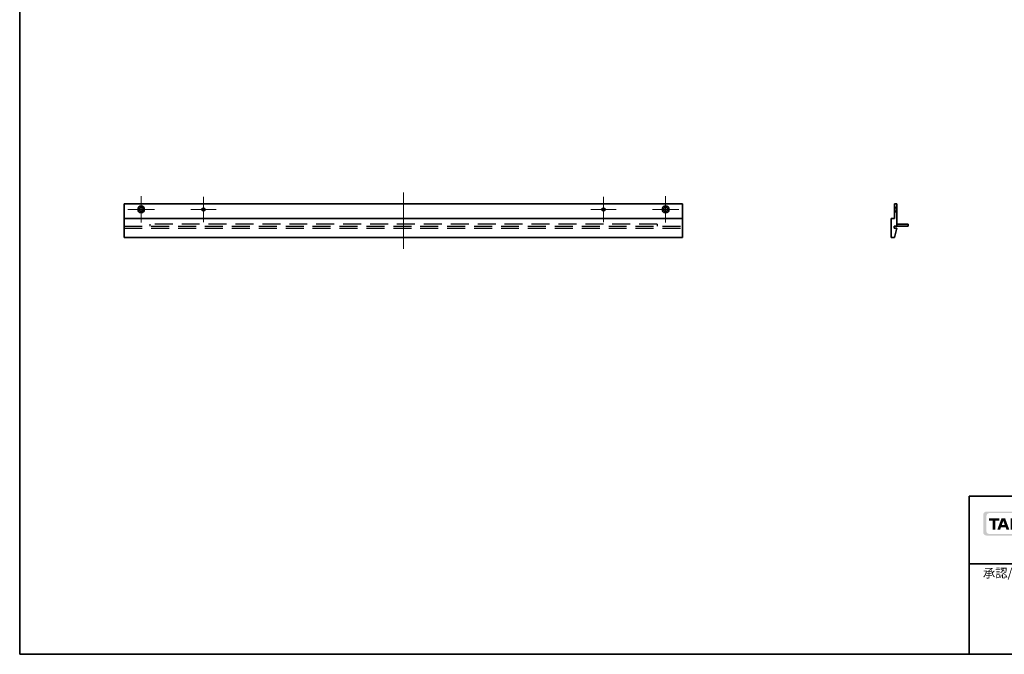
# Model space of a CAD drawing. Units: millimetres. Extents: x 72 to 11276, y -1418 to 1726.
# Drawn here: x 7150 to 8022, y 40 to 602 of the extents above; entities that cross this region are included whole.
import ezdxf

# ---------------------------------------------------------------- set-up
doc = ezdxf.new("R2010")
doc.units = ezdxf.units.MM
doc.header["$LTSCALE"] = 5
for name, pattern in [('CHAIN', [0.35429999999999995, 0.2362, -0.0295, 0.0591, -0.0295]), ('DASHED', [0.2067, 0.1654, -0.0413]), ('HIDDEN', [9.524999999999999, 6.349999999999999, -3.174999999999999])]:
    doc.linetypes.add(name, pattern=pattern)
for name, color, linetype, lineweight in [('Border (ISO)', 7, 'Continuous', 35), ('Center Mark (ISO)', 131, 'Continuous', 18), ('Centerline (ISO)', 131, 'Continuous', 18), ('Hatch (ISO)', 1, 'Continuous', 18), ('Hidden (ISO)', 7, 'DASHED', 18), ('Title (ISO)', 7, 'Continuous', 35), ('Visible (ISO)', 7, 'Continuous', 35), ('Visible Narrow (ISO)', 7, 'Continuous', 25)]:
    doc.layers.add(name, color=color, linetype=linetype, lineweight=lineweight)
doc.styles.add('Note Text (TK)', font='txt')
doc.styles.add('文字スタイル67', font='arial.ttf')

# ---------------------------------------------------------------- blocks, each defined once
blk = doc.blocks.new('図面枠 tk図枠')
at = {"layer": 'Border (ISO)'}
for p, q in [((14.49999999999999, 289), (14.50000000000001, 8.000000000000007)), ((14.50000000000001, 8.000000000000007), (405.4999999999999, 8.000000000000007))]:
    blk.add_line(p, q, dxfattribs=at)
blk = doc.blocks.new('表題欄 tk表題欄')
at = {"layer": 'Hatch (ISO)'}
h = blk.add_hatch(color=256, dxfattribs=at)
edge = h.paths.add_edge_path(flags=0)
edge.add_arc((95.57537688673352, 236.2990653650367), 0.5958259999999996, 269.9999999999897, 360)
edge.add_line((96.17120288673351, 236.2990653650368), (96.17120288673348, 239.7107813650365))
edge.add_arc((95.5753768867335, 239.7107813650366), 0.5958259999999996, 0, 90.0000000000068)
edge.add_line((95.57537688673342, 240.3066073650366), (79.13710888673356, 240.3066073650366))
edge.add_arc((79.13710888673353, 239.7107813650366), 0.5958259999999996, 89.99999999999744, 180)
edge.add_line((78.54128288673353, 239.7107813650365), (78.54128288673331, 236.2990653650368))
edge.add_arc((79.13710888673332, 236.2990653650365), 0.5958259999999996, 180, 270.0000000000231)
edge.add_line((79.13710888673356, 235.7032393650365), (95.57537688673342, 235.7032393650367))
edge = h.paths.add_edge_path()
edge.add_line((77.83935088673357, 239.9556413650366), (77.83935088673357, 236.0542053650368))
edge.add_arc((78.54128288673346, 236.0542053650367), 0.7019319999998935, 180, 270.0000000000087)
edge.add_line((78.54128288673357, 235.3522733650368), (96.17120288673352, 235.3522733650368))
edge.add_arc((96.17120288673351, 236.0542053650367), 0.7019319999998921, 270, 360)
edge.add_line((96.8731348867334, 236.0542053650368), (96.87313488673352, 239.9556413650366))
edge.add_arc((96.1712028867336, 239.9556413650367), 0.7019319999998921, 0, 90.00000000000873)
edge.add_line((96.17120288673348, 240.6575733650367), (78.54128288673357, 240.6575733650366))
edge.add_arc((78.54128288673357, 239.9556413650366), 0.7019319999999984, 90, 180)
for points in [[(79.07181288673355, 239.1476033650369), (79.07181288673355, 238.6578833650367), (79.92066088673353, 238.6578833650367), (79.92066088673353, 236.6581933650368), (80.50832488673353, 236.6581933650368), (80.50832488673353, 238.6578833650367), (81.35717288673355, 238.6578833650367), (81.35717288673355, 239.1476033650369)], [(85.68407849525303, 236.6581933650368), (84.9434673993943, 237.8918698287545), (84.41792288673358, 237.3246628822781), (84.41792288673358, 236.6581933650368), (83.89555488673355, 236.6581933650368), (83.89555488673355, 239.1476033650369), (84.41792288673358, 239.1476033650369), (84.41792288673358, 238.0993979968839), (85.38913556809511, 239.1476033650369), (86.10696490847272, 239.1476033650369), (85.31925422435492, 238.2974470774499), (86.30334488673353, 236.6581933650368)], [(92.09142939614459, 239.1476033650369), (92.09142939614459, 236.6581933650368), (92.60971639614465, 236.6581933650368), (92.60971639614465, 237.6580383650368), (93.76872039614462, 237.6580383650368), (93.76872039614462, 236.6581933650368), (94.28700739614459, 236.6581933650368), (94.28700739614459, 239.1476033650369), (93.76872039614462, 239.1476033650369), (93.76872039614462, 238.1477583650367), (92.60971639614465, 238.1477583650367), (92.60971639614465, 239.1476033650369)], [(94.84202339614467, 239.1476033650369), (94.84202339614467, 236.6581933650368), (95.36439139614473, 236.6581933650368), (95.36439139614473, 239.1476033650369)]]:
    blk.add_hatch(color=256, dxfattribs=at).paths.add_polyline_path(points)
h = blk.add_hatch(color=256, dxfattribs=at)
h.paths.add_polyline_path([(82.59020695886475, 237.7110913650368), (81.95242681460243, 237.7110913650368), (82.27131688673356, 238.5794973650367)], flags=0)
h.paths.add_polyline_path([(82.77903014574996, 237.1968853650368), (81.76360362771717, 237.1968853650368), (81.56578886050404, 236.6581933650368), (80.94907288673355, 236.6581933650368), (81.86321688673357, 239.1476033650369), (82.67941688673353, 239.1476033650369), (83.59356088673351, 236.6581933650368), (82.97684491296302, 236.6581933650368)])
h = blk.add_hatch(color=256, dxfattribs=at)
h.paths.add_polyline_path([(87.52707281460246, 237.7110913650368), (88.16485295886469, 237.7110913650368), (87.84596288673359, 238.5794973650367)], flags=0)
h.paths.add_polyline_path([(87.14043486050403, 236.6581933650368), (87.3382496277172, 237.1968853650368), (88.35367614574989, 237.1968853650368), (88.551490912963, 236.6581933650368), (89.16820688673343, 236.6581933650368), (88.25406288673352, 239.1476033650369), (87.43786288673356, 239.1476033650369), (86.52371888673358, 236.6581933650368)])
h = blk.add_hatch(color=256, dxfattribs=at)
edge = h.paths.add_edge_path()
edge.add_arc((90.52309888673334, 237.9028983650369), 1.273272000000011, 38.55054079078439, 336.5820184016556)
edge.add_line((91.69149139614446, 237.3968543650369), (91.17255542714857, 237.6216113977801))
edge.add_ellipse((90.52309888673352, 237.9028983650369), major_axis=(0, -0.7998759999999119), ratio=0.8673469387756529, start_angle=128.5505407907963, end_angle=426.582018401653, ccw=False)
edge.add_line((91.09381514418376, 238.3576891122095), (91.51887237036831, 238.6964075050431))
at = {"layer": 'Title (ISO)'}
for p, q in [((74.70882392282105, 244.052739026017), (255.7088239228211, 244.052739026017)), ((74.70882392282105, 209.052739026017), (74.70882392282105, 244.052739026017)), ((149.7088239228211, 244.052739026017), (149.7088239228211, 209.052739026017)), ((230.7088239228211, 244.052739026017), (230.7088239228211, 209.052739026017)), ((255.7088239228211, 244.052739026017), (255.7088239228211, 209.052739026017)), ((243.2088239228211, 239.552739026017), (251.2088239228211, 240.5527390260171)), ((251.2088239228211, 234.552739026017), (251.2088239228211, 240.5527390260171)), ((243.2088239228211, 239.552739026017), (243.2088239228211, 235.552739026017)), ((243.2088239228211, 235.552739026017), (251.2088239228211, 234.552739026017)), ((230.7088239228211, 231.052739026017), (255.7088239228211, 231.052739026017)), ((74.70882392282105, 229.052739026017), (230.7088239228211, 229.052739026017)), ((99.70882392282108, 229.052739026017), (99.70882392282108, 209.052739026017)), ((124.708823922821, 229.052739026017), (124.708823922821, 209.052739026017)), ((230.7088239228211, 220.052739026017), (255.7088239228211, 220.052739026017)), ((149.7088239228211, 216.052739026017), (230.7088239228211, 216.052739026017)), ((255.7088239228211, 209.052739026017), (74.70882392282105, 209.052739026017))]:
    blk.add_line(p, q, dxfattribs=at)
at = {"layer": 'Title (ISO)', "color": 4, "linetype": 'CHAIN', "lineweight": 18}
for p, q in [((238.2088239228211, 241.552739026017), (238.2088239228211, 233.552739026017)), ((252.2088239228211, 237.552739026017), (234.2088239228211, 237.552739026017))]:
    blk.add_line(p, q, dxfattribs=at)
at = {"layer": 'Title (ISO)'}
for radius in [3, 2]:
    blk.add_circle((238.2088239228211, 237.552739026017), radius, dxfattribs=at)
at = {"layer": 'Title (ISO)', "color": 1, "char_height": 2.000000029802322, "line_spacing_factor": 1.5, "style": 'Note Text (TK)'}
for s, insert, attachment_point in [('\\fＭＳ Ｐゴシック|b0|i0;\\H2.0000;品名/Title', (151.708823922821, 242.052739026017), 4), ('\\fＭＳ Ｐゴシック|b0|i0;\\H2.0000;尺度/Scale', (232.7088239228211, 229.052739026017), 4), ('\\fＭＳ Ｐゴシック|b0|i0;\\H2.0000;承認/Approved', (87.20882392282108, 227.052739026017), 5), ('\\fＭＳ Ｐゴシック|b0|i0;\\H2.0000;検図/Checked', (112.208823922821, 227.052739026017), 5), ('\\fＭＳ Ｐゴシック|b0|i0;\\H2.0000;製図/Created', (137.2088239228211, 227.052739026017), 5), ('\\fＭＳ Ｐゴシック|b0|i0;\\H2.0000;作成日/Date', (151.708823922821, 212.552739026017), 4)]:
    blk.add_mtext(s, dxfattribs=dict(at, insert=insert, attachment_point=attachment_point))
at = {"layer": 'Title (ISO)', "color": 7, "line_spacing_factor": 1.5, "style": 'Note Text (TK)'}
for s, insert, char_height, attachment_point in [('株式会社タカチ電機工業', (99.87313488673345, 238.052739026017), 2.5, 4), ('\\fArial|b0|i0;\\H1.4986;TAKACHI ELECTRONICS ENCLOSURE CO., LTD.', (99.87313488673342, 232.052739026017), 1.49859994649887, 4), ('\\fＭＳ Ｐゴシック|b0|i0;\\H2.0000;/', (243.2088239228211, 214.552739026017), 2.000000029802322, 5)]:
    blk.add_mtext(s, dxfattribs=dict(at, insert=insert, char_height=char_height, attachment_point=attachment_point))
at = {"layer": 'Title (ISO)', "color": 7}
for tag, p, height, style in [('<品名>_001', (157.4673466500938, 235.7814322078352), 2.5, 'Note Text (TK)'), ('<Title>_001', (157.4878143697324, 230.5520568828656), 2.000000029802322, '文字スタイル67'), ('<尺度>_001', (239.8139375591847, 222.3098412987444), 2.5, 'Note Text (TK)'), ('<ページ_No.>_001', (237.9488807410029, 213.302739026017), 2.5, 'Note Text (TK)'), ('<総ページ数>_001', (246.7926307410029, 213.302739026017), 2.5, 'Note Text (TK)'), ('作成日_001', (175.8664943773665, 211.2814322078352), 2.5, 'Note Text (TK)')]:
    blk.add_attdef(tag, p, '', height=height, dxfattribs=dict(at, style=style))

msp = doc.modelspace()

# ---------------------------------------------------------------- linework, layer by layer
at = {"linetype": 'HIDDEN', "ltscale": 0.5}
for p, q in [((7243.003770661056, 419.0000000000002), (7737.003770661056, 419.0000000000002)), ((7265.503770661055, 421.0000000000002), (7265.503770661055, 419.0000000000002)), ((7714.503770661055, 421.0000000000002), (7265.503770661055, 421.0000000000002)), ((7714.503770661055, 421.0000000000002), (7714.503770661055, 419.0000000000002)), ((7243.003770661056, 417.4000000000002), (7737.003770661056, 417.4000000000002))]:
    msp.add_line(p, q, dxfattribs=at)
at = {"layer": 'Center Mark (ISO)', "linetype": 'CHAIN'}
for p, q in [((7258.003770661055, 445.7500000000002), (7258.003770661055, 422.2500000000001)), ((7313.003770661055, 445.2295000000003), (7313.003770661055, 422.7705000000002)), ((7667.003770661056, 445.2295000000003), (7667.003770661056, 422.7705000000002)), ((7722.003770661055, 445.7500000000002), (7722.003770661055, 422.2500000000001)), ((7269.753770661056, 434.0000000000002), (7246.253770661056, 434.0000000000002)), ((7324.233270661055, 434.0000000000002), (7301.774270661056, 434.0000000000002)), ((7678.233270661056, 434.0000000000002), (7655.774270661057, 434.0000000000002)), ((7733.753770661056, 434.0000000000002), (7710.253770661056, 434.0000000000002))]:
    msp.add_line(p, q, dxfattribs=at)
at = {"layer": 'Centerline (ISO)', "linetype": 'CHAIN'}
msp.add_line((7490.003770661056, 449.0000000000001), (7490.003770661056, 399.0000000000002), dxfattribs=at)
at = {"layer": 'Hidden (ISO)'}
for p, q in [((7925.835740971111, 435.7500000000002), (7924.585740971109, 437.0000000000002)), ((7925.835740971111, 435.7500000000002), (7925.835740971111, 432.2500000000002)), ((7926.58574097111, 435.7500000000002), (7925.835740971111, 435.7500000000002)), ((7926.585740971093, 435.5000000000002), (7924.585740971095, 435.5000000000002)), ((7926.585740971093, 435.2295000000002), (7924.585740971095, 435.2295000000002)), ((7926.585740971093, 432.7705000000001), (7924.585740971095, 432.7705000000001)), ((7924.585740971095, 432.5000000000001), (7926.585740971093, 432.5000000000001)), ((7925.835740971111, 432.2500000000002), (7924.585740971109, 431.0000000000002)), ((7926.58574097111, 432.2500000000002), (7925.835740971111, 432.2500000000002))]:
    msp.add_line(p, q, dxfattribs=at)
at = {"layer": 'Visible (ISO)'}
for p, q in [((7243.003770661056, 426.0000000000002), (7243.003770661056, 439.0000000000002)), ((7243.003770661056, 439.0000000000002), (7737.003770661056, 439.0000000000002)), ((7737.003770661056, 439.0000000000002), (7737.003770661056, 426.0000000000002)), ((7926.585740971116, 439.0000000000002), (7924.585740971115, 439.0000000000002)), ((7924.585740971115, 439.0000000000002), (7924.585740971115, 426.0000000000002)), ((7926.585740971116, 419.0000000000002), (7926.585740971116, 439.0000000000002)), ((7243.003770661056, 409.0000000000002), (7243.003770661056, 426.0000000000002)), ((7243.003770661056, 426.0000000000002), (7737.003770661056, 426.0000000000002)), ((7737.003770661056, 426.0000000000002), (7737.003770661056, 409.0000000000002)), ((7924.585740971115, 426.0000000000002), (7921.585740971115, 426.0000000000002)), ((7921.585740971115, 426.0000000000002), (7921.585740971115, 409.0000000000002)), ((7924.085740971115, 417.4000000000002), (7924.085740971115, 419.0000000000002)), ((7924.085740971115, 419.0000000000002), (7926.585740971116, 419.0000000000002)), ((7926.585740971107, 421.0000000000002), (7936.585740971108, 421.0000000000002)), ((7936.585740971108, 419.0000000000002), (7926.585740971107, 419.0000000000002)), ((7936.585740971108, 421.0000000000002), (7936.585740971108, 419.0000000000002)), ((7926.585740971116, 417.4000000000002), (7924.085740971115, 417.4000000000002)), ((7924.585740971115, 409.0000000000002), (7926.585740971116, 417.4000000000002)), ((7243.003770661056, 409.0000000000002), (7737.003770661056, 409.0000000000002)), ((7921.585740971115, 409.0000000000002), (7924.585740971115, 409.0000000000002))]:
    msp.add_line(p, q, dxfattribs=at)
for centre, radius in [((7258.003770661055, 434.0000000000002), 3), ((7258.003770661055, 434.0000000000002), 1.75), ((7722.003770661055, 434.0000000000002), 3), ((7722.003770661055, 434.0000000000002), 1.75), ((7313.003770661055, 434.0000000000002), 1.2295), ((7667.003770661056, 434.0000000000002), 1.2295)]:
    msp.add_circle(centre, radius, dxfattribs=at)
at = {"layer": 'Visible Narrow (ISO)'}
for centre in [(7313.003770661055, 434.0000000000002), (7667.003770661056, 434.0000000000002)]:
    msp.add_circle(centre, 1.5, dxfattribs=at)

# ---------------------------------------------------------------- block references
at = {"xscale": 4, "yscale": 4, "zscale": 4}
msp.add_blockref('図面枠 tk図枠', (7092.5, 7.999999999999971), dxfattribs=at)
ref = msp.add_blockref('表題欄 tk表題欄', (7691.664704308717, -796.2109561040681), dxfattribs=dict(xscale=4, yscale=4, zscale=4))
ref.add_attrib('<品名>_001', 'フレーム (AE-303)', (8321.761363636364, 146.9431818181818), dxfattribs={"layer": 'Title (ISO)', "color": 7, "height": 10, "style": 'Note Text (TK)'})
ref.add_attrib('<尺度>_001', '1 : 4', (8650.778409090908, 93.02840909090921), dxfattribs={"layer": 'Title (ISO)', "color": 7, "height": 10, "style": 'Note Text (TK)'})
ref.add_attrib('作成日_001', '2019/10/10', (8393.909089821986, 48.82954530299393), dxfattribs={"layer": 'Title (ISO)', "color": 7, "height": 10, "style": 'Note Text (TK)'})
ref.add_attrib('<Title>_001', 'Frame (AE-303)', (8321.583219631631, 127.1077762188397), dxfattribs={"layer": 'Title (ISO)', "color": 7, "height": 8.00000011920929, "style": '文字スタイル67'})
ref.add_attrib('<ページ_No.>_001', '5', (8642.863636363634, 57.00000000000002), dxfattribs={"layer": 'Title (ISO)', "color": 7, "height": 10, "style": 'Note Text (TK)'})
ref.add_attrib('<総ページ数>_001', '7', (8678.835227272726, 57.00000000000002), dxfattribs={"layer": 'Title (ISO)', "color": 7, "height": 10, "style": 'Note Text (TK)'})

doc.saveas('drawing.dxf')
